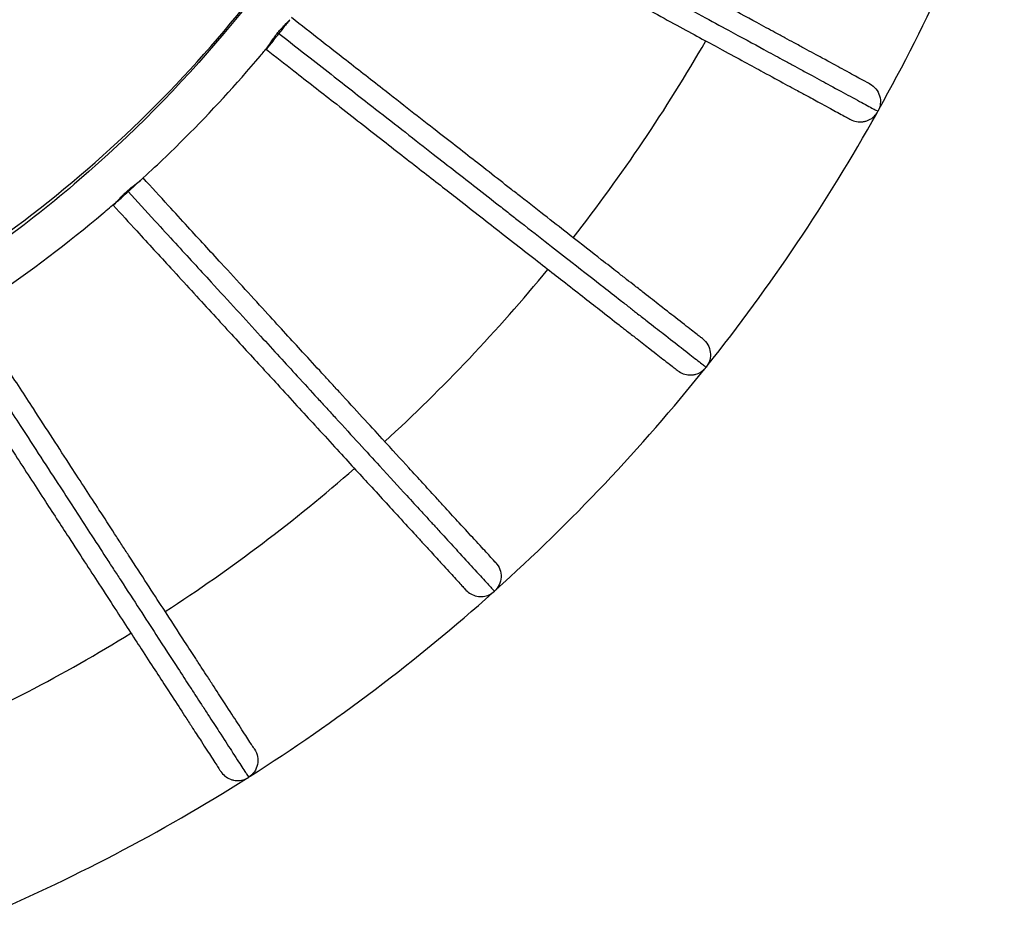
# Model space of a CAD drawing. Units: millimetres. Extents: x 5 to 589, y 5 to 415.
# Drawn here: x 323 to 353, y 320 to 348 of the extents above; entities that cross this region are included whole.
import ezdxf

# ---------------------------------------------------------------- set-up
doc = ezdxf.new("R2010")
doc.units = ezdxf.units.MM

msp = doc.modelspace()

# ---------------------------------------------------------------- linework, layer by layer
at = {"color": 7, "linetype": 'Continuous', "lineweight": 25}
for p, q in [((330.532, 346.6598), (330.5471, 346.648)), ((325.801, 341.8468), (325.814, 341.8326))]:
    msp.add_line(p, q, dxfattribs=at)
for radius, start, end in [(57.5, 330.935951, 340.304852), (51.8, 322, 330.11426), (57.5, 321.435951, 330.804852), (51.8, 312.5, 320.61426), (57.5, 311.935951, 321.304852), (51.8, 303, 311.11426), (57.5, 302.435951, 311.804852), (51.8, 293.5, 301.61426), (57.5, 292.935951, 302.304852)]:
    msp.add_arc((299.2053, 372.7212), radius, start, end, dxfattribs=at)
for points, knots in [([(332.9266, 352.344), (330.7473, 348.6797), (327.9834, 345.3903), (323.1492, 341.2281), (321.4241, 339.9701), (317.795, 337.7485), (315.8911, 336.7849), (311.954, 335.1756), (309.9208, 334.53), (305.7766, 333.5732), (303.6657, 333.2618), (299.4213, 332.9812), (297.2878, 333.0122), (293.0532, 333.4147), (290.9521, 333.7861), (286.8371, 334.8605), (284.8228, 335.5626), (280.9314, 337.2803), (279.0542, 338.2957), (275.4852, 340.6132), (273.7942, 341.9152), (270.6431, 344.7689), (269.1837, 346.3201), (266.5268, 349.6383), (265.329, 351.4065), (263.2266, 355.1185), (262.3244, 357.0602), (260.8459, 361.0416), (260.2683, 363.0798), (259.4386, 367.2398), (259.1877, 369.3623), (259.1075, 371.4962)], [0, 0, 0, 0, 0.125, 0.125, 0.1875, 0.1875, 0.25, 0.25, 0.3125, 0.3125, 0.375, 0.375, 0.4375, 0.4375, 0.5, 0.5, 0.5625, 0.5625, 0.625, 0.625, 0.6875, 0.6875, 0.75, 0.75, 0.8125, 0.8125, 0.875, 0.875, 0.9375, 0.9375, 1, 1, 1, 1]), ([(329.6847, 371.6012), (329.6131, 369.653), (329.3542, 367.7117), (328.471, 363.9139), (327.8468, 362.0576), (326.256, 358.4977), (325.2895, 356.7944), (323.0494, 353.603), (321.776, 352.115), (318.9687, 349.409), (317.435, 348.1911), (314.1635, 346.0697), (312.4258, 345.1664), (308.81, 343.7074), (306.9319, 343.1518), (303.1043, 342.4087), (301.1548, 342.2212), (299.2053, 342.2212)], [0, 0, 0, 0, 0.125, 0.125, 0.25, 0.25, 0.375, 0.375, 0.5, 0.5, 0.625, 0.625, 0.75, 0.75, 0.875, 0.875, 1, 1, 1, 1]), ([(349.188, 345.5828), (349.188, 345.5828), (349.1747, 345.59), (349.0978, 345.6318), (349.002, 345.6838), (348.7211, 345.8363), (348.5504, 345.929), (348.1572, 346.1424), (347.9557, 346.2518), (347.5523, 346.4709), (347.3708, 346.5694), (347.0663, 346.7348), (346.9593, 346.7929), (346.756, 346.9033), (346.6619, 346.9544), (346.4646, 347.0614), (346.3614, 347.1175), (346.0805, 347.27), (345.8951, 347.3707), (345.3766, 347.6522), (345.0219, 347.8448), (344.3751, 348.196), (344.1102, 348.3398), (343.5402, 348.6493), (343.235, 348.815), (342.795, 349.0539), (342.6818, 349.1154), (342.4487, 349.2419), (342.329, 349.3069), (341.96, 349.5073), (341.701, 349.6479), (340.9946, 350.0314), (340.5271, 350.2853), (339.7381, 350.7136), (339.4362, 350.8775), (338.811, 351.217), (338.4879, 351.3925), (337.939, 351.6905), (337.7173, 351.8109), (337.2698, 352.0538), (337.0437, 352.1766), (336.5559, 352.4415), (336.2938, 352.5837), (335.6935, 352.9097), (335.3546, 353.0937), (335.0171, 353.277)], [-92.7852101, -92.7852101, -92.7852101, -92.7852101, -85.5806767, -85.5806767, -72.4037486, -72.4037486, -61.0677375, -61.0677375, -52.3403749, -52.3403749, -46.3926051, -46.3926051, -43.4187201, -43.4187201, -41.0396122, -41.0396122, -38.6605042, -38.6605042, -34.8539315, -34.8539315, -28.7634151, -28.7634151, -24.9836322, -24.9836322, -21.2038492, -21.2038492, -19.9334949, -19.9334949, -18.6631406, -18.6631406, -16.122432, -16.122432, -12.0572983, -12.0572983, -9.6644181, -9.6644181, -7.2715379, -7.2715379, -5.6874787, -5.6874787, -4.1034194, -4.1034194, -2.304484, -2.304484, 0, 0, 0, 0]), ([(334.7188, 352.7277), (335.0744, 352.5346), (335.4325, 352.3402), (336.068, 351.9952), (336.346, 351.8442), (336.864, 351.563), (337.1044, 351.4325), (337.5803, 351.1741), (337.8163, 351.0459), (338.4003, 350.7289), (338.744, 350.5422), (339.4081, 350.1816), (339.7282, 350.0078), (340.5629, 349.5546), (341.0552, 349.2873), (341.7955, 348.8854), (342.066, 348.7385), (342.4503, 348.5299), (342.5748, 348.4622), (342.8169, 348.3308), (342.9344, 348.267), (343.3901, 348.0196), (343.7049, 347.8487), (344.2914, 347.5302), (344.5631, 347.3827), (345.225, 347.0233), (345.5866, 346.827), (346.114, 346.5406), (346.3023, 346.4384), (346.5874, 346.2836), (346.692, 346.2268), (346.8918, 346.1183), (346.9871, 346.0666), (347.1929, 345.9548), (347.3011, 345.8961), (347.6089, 345.729), (347.7921, 345.6295), (348.1992, 345.4085), (348.4022, 345.2983), (348.798, 345.0833), (348.9697, 344.9901), (349.2522, 344.8368), (349.3484, 344.7845), (349.4257, 344.7425), (349.439, 344.7353), (349.439, 344.7353)], [-92.7852101, -92.7852101, -92.7852101, -92.7852101, -90.4807261, -90.4807261, -88.6817907, -88.6817907, -87.0977314, -87.0977314, -85.5136722, -85.5136722, -83.120792, -83.120792, -80.7279118, -80.7279118, -76.6627781, -76.6627781, -74.1220695, -74.1220695, -72.8517152, -72.8517152, -71.5813609, -71.5813609, -67.8015779, -67.8015779, -64.021795, -64.021795, -57.9312786, -57.9312786, -54.1247059, -54.1247059, -51.7455979, -51.7455979, -49.36649, -49.36649, -46.3926051, -46.3926051, -40.4448352, -40.4448352, -31.7174726, -31.7174726, -20.3814615, -20.3814615, -7.2045334, -7.2045334, 0, 0, 0, 0]), ([(299.2053, 333.3212), (302.578, 333.3212), (305.9505, 333.7566), (312.4748, 335.4699), (315.6261, 336.7477), (321.5013, 340.062), (324.2247, 342.0983), (329.0654, 346.7961), (331.1823, 349.4573), (332.9266, 352.344)], [0, 0, 0, 0, 0.25, 0.25, 0.5, 0.5, 0.75, 0.75, 1, 1, 1, 1]), ([(334.4206, 352.1784), (334.7349, 352.0078), (335.0512, 351.8361), (335.8274, 351.4146), (336.2866, 351.1653), (337.0154, 350.7696), (337.2915, 350.6197), (337.8319, 350.3263), (338.0958, 350.183), (338.8483, 349.7744), (339.3216, 349.5174), (339.9892, 349.1549), (340.2048, 349.0379), (340.6206, 348.8121), (340.8206, 348.7035), (341.5669, 348.2983), (342.0666, 348.027), (342.8024, 347.6275), (343.0672, 347.4837), (343.5633, 347.2144), (343.7944, 347.0889), (344.2303, 346.8522), (344.4347, 346.7413), (344.872, 346.5038), (345.0977, 346.3813), (345.5173, 346.1534), (345.7112, 346.0482), (346.1443, 345.813), (346.3701, 345.6904), (346.6748, 345.525), (346.7709, 345.4728), (346.9793, 345.3596), (347.0884, 345.3004), (347.3532, 345.1566), (347.4976, 345.0782), (347.832, 344.8966), (347.9977, 344.8067), (348.304, 344.6404), (348.4226, 344.576), (348.5608, 344.5009), (348.5915, 344.4843), (348.5915, 344.4843)], [0, 0, 0, 0, 2.1460379, 2.1460379, 5.280407, 5.280407, 7.2393876, 7.2393876, 9.1983683, 9.1983683, 12.9327088, 12.9327088, 14.799879, 14.799879, 16.6670493, 16.6670493, 21.9970161, 21.9970161, 25.3282454, 25.3282454, 28.6655425, 28.6655425, 32.0028395, 32.0028395, 36.2401695, 36.2401695, 40.4774995, 40.4774995, 46.4300729, 46.4300729, 49.4063597, 49.4063597, 53.2346124, 53.2346124, 59.3598168, 59.3598168, 69.1601438, 69.1601438, 81.8725836, 81.8725836, 92.8601459, 92.8601459, 92.8601459, 92.8601459]), ([(330.5868, 346.7258), (330.6224, 346.7687), (330.6651, 346.837), (330.7438, 346.9559), (330.7725, 346.9984), (330.8338, 347.0839), (330.8671, 347.128), (330.9355, 347.2127), (330.9711, 347.2541), (331.0419, 347.3324), (331.0766, 347.3686), (331.176, 347.4706), (331.2328, 347.526), (331.2664, 347.5688)], [0, 0, 0, 0, 0.25, 0.25, 0.375, 0.375, 0.5, 0.5, 0.625, 0.625, 0.75, 0.75, 1, 1, 1, 1]), ([(331.2665, 347.5687), (331.2594, 347.5597), (331.2516, 347.5497), (331.2195, 347.5086), (331.1907, 347.4717), (331.1255, 347.3882), (331.0891, 347.3417), (331.0125, 347.2436), (330.9722, 347.192), (330.9319, 347.1405)], [0, 0, 0, 0, 0.07120642, 0.07120642, 0.27120642, 0.27120642, 0.47120642, 0.47120642, 0.67120642, 0.67120642, 0.67120642, 0.67120642]), ([(344.0234, 337.7054), (344.0234, 337.7054), (344.0115, 337.7148), (343.9425, 337.7686), (343.8566, 337.8358), (343.6047, 338.0325), (343.4516, 338.1521), (343.0991, 338.4275), (342.9185, 338.5687), (342.5567, 338.8514), (342.394, 338.9785), (342.1209, 339.1918), (342.025, 339.2668), (341.8427, 339.4092), (341.7583, 339.4751), (341.5814, 339.6133), (341.4889, 339.6856), (341.237, 339.8824), (341.0707, 340.0123), (340.6058, 340.3755), (340.2878, 340.624), (339.7078, 341.0772), (339.4703, 341.2627), (338.9591, 341.6621), (338.6855, 341.8759), (338.291, 342.1841), (338.1894, 342.2634), (337.9805, 342.4267), (337.8731, 342.5106), (337.5422, 342.7691), (337.31, 342.9505), (336.6766, 343.4454), (336.2574, 343.7729), (335.55, 344.3256), (335.2793, 344.5371), (334.7186, 344.9751), (334.4289, 345.2015), (333.9367, 345.586), (333.7379, 345.7413), (333.3367, 346.0548), (333.1339, 346.2132), (332.6965, 346.555), (332.4615, 346.7385), (331.9233, 347.1591), (331.6194, 347.3965), (331.3167, 347.633)], [-92.7852101, -92.7852101, -92.7852101, -92.7852101, -85.5806767, -85.5806767, -72.4037486, -72.4037486, -61.0677375, -61.0677375, -52.3403749, -52.3403749, -46.3926051, -46.3926051, -43.4187201, -43.4187201, -41.0396122, -41.0396122, -38.6605042, -38.6605042, -34.8539315, -34.8539315, -28.7634151, -28.7634151, -24.9836322, -24.9836322, -21.2038492, -21.2038492, -19.9334949, -19.9334949, -18.6631406, -18.6631406, -16.122432, -16.122432, -12.0572983, -12.0572983, -9.6644181, -9.6644181, -7.2715379, -7.2715379, -5.6874787, -5.6874787, -4.1034194, -4.1034194, -2.304484, -2.304484, 0, 0, 0, 0]), ([(330.6598, 346.7922), (330.6954, 346.8378), (330.7381, 346.8924), (330.8312, 347.0116), (330.8815, 347.076), (330.9319, 347.1405)], [0, 0, 0, 0, 0.5, 0.5, 1, 1, 1, 1]), ([(330.9319, 347.1405), (331.2508, 346.8914), (331.5718, 346.6405), (332.1417, 346.1953), (332.3909, 346.0006), (332.8554, 345.6377), (333.071, 345.4693), (333.4977, 345.1358), (333.7093, 344.9706), (334.2329, 344.5614), (334.5411, 344.3206), (335.1366, 343.8554), (335.4237, 343.6311), (336.1722, 343.0464), (336.6136, 342.7015), (337.2774, 342.1829), (337.5199, 341.9934), (337.8645, 341.7242), (337.9762, 341.6369), (338.1932, 341.4673), (338.2986, 341.385), (338.7072, 341.0658), (338.9895, 340.8452), (339.5154, 340.4343), (339.759, 340.244), (340.3525, 339.7803), (340.6768, 339.527), (341.1497, 339.1575), (341.3185, 339.0256), (341.5741, 338.8259), (341.6679, 338.7526), (341.8471, 338.6126), (341.9325, 338.5458), (342.1171, 338.4017), (342.2141, 338.3259), (342.4901, 338.1102), (342.6543, 337.9819), (343.0193, 337.6967), (343.2014, 337.5545), (343.5563, 337.2772), (343.7103, 337.1569), (343.9635, 336.9591), (344.0499, 336.8916), (344.1191, 336.8375), (344.1311, 336.8281), (344.1311, 336.8281)], [-92.7852101, -92.7852101, -92.7852101, -92.7852101, -90.4807261, -90.4807261, -88.6817907, -88.6817907, -87.0977314, -87.0977314, -85.5136722, -85.5136722, -83.120792, -83.120792, -80.7279118, -80.7279118, -76.6627781, -76.6627781, -74.1220695, -74.1220695, -72.8517152, -72.8517152, -71.5813609, -71.5813609, -67.8015779, -67.8015779, -64.021795, -64.021795, -57.9312786, -57.9312786, -54.1247059, -54.1247059, -51.7455979, -51.7455979, -49.36649, -49.36649, -46.3926051, -46.3926051, -40.4448352, -40.4448352, -31.7174726, -31.7174726, -20.3814615, -20.3814615, -7.2045334, -7.2045334, 0, 0, 0, 0]), ([(330.5471, 346.648), (330.5471, 346.648), (330.5571, 346.6608), (330.5957, 346.7101), (330.6242, 346.7466), (330.6598, 346.7922)], [0, 0, 0, 0, 0.5, 0.5, 1, 1, 1, 1]), ([(326.654, 342.6026), (327.1224, 343.0295), (327.5808, 343.4672), (328.8383, 344.7255), (329.6137, 345.5697), (330.4312, 346.5388), (330.5092, 346.6321), (330.5868, 346.7258)], [54.2780724, 54.2780724, 54.2780724, 54.2780724, 57.9536156, 57.9536156, 64.5984473, 64.5984473, 65.3037052, 65.3037052, 65.3037052, 65.3037052]), ([(330.5471, 346.648), (330.829, 346.4278), (331.1125, 346.2062), (331.8086, 345.6624), (332.2203, 345.3408), (332.8738, 344.8302), (333.1214, 344.6367), (333.6059, 344.2582), (333.8425, 344.0733), (334.5173, 343.5461), (334.9417, 343.2145), (335.5404, 342.7468), (335.7336, 342.5958), (336.1065, 342.3045), (336.2858, 342.1644), (336.955, 341.6416), (337.403, 341.2915), (338.0629, 340.776), (338.3003, 340.5906), (338.7451, 340.243), (338.9523, 340.0811), (339.3432, 339.7757), (339.5265, 339.6325), (339.9186, 339.3262), (340.121, 339.1681), (340.4973, 338.8741), (340.6711, 338.7383), (341.0594, 338.4349), (341.2619, 338.2767), (341.5351, 338.0632), (341.6213, 337.9959), (341.8082, 337.8499), (341.906, 337.7734), (342.1434, 337.588), (342.2729, 337.4868), (342.5728, 337.2525), (342.7213, 337.1364), (342.996, 336.9219), (343.1023, 336.8388), (343.2262, 336.742), (343.2538, 336.7204), (343.2538, 336.7204)], [0, 0, 0, 0, 2.1460379, 2.1460379, 5.280407, 5.280407, 7.2393876, 7.2393876, 9.1983683, 9.1983683, 12.9327088, 12.9327088, 14.799879, 14.799879, 16.6670493, 16.6670493, 21.9970161, 21.9970161, 25.3282454, 25.3282454, 28.6655425, 28.6655425, 32.0028395, 32.0028395, 36.2401695, 36.2401695, 40.4774995, 40.4774995, 46.4300729, 46.4300729, 49.4063597, 49.4063597, 53.2346124, 53.2346124, 59.3598168, 59.3598168, 69.1601438, 69.1601438, 81.8725836, 81.8725836, 92.8601459, 92.8601459, 92.8601459, 92.8601459]), ([(349.188, 345.5828), (349.2599, 345.5437), (349.324, 345.4904), (349.427, 345.3633), (349.4658, 345.2895), (349.5123, 345.1326), (349.5199, 345.0496), (349.5028, 344.8868), (349.4781, 344.8072), (349.439, 344.7353)], [0, 0, 0, 0, 0.25, 0.25, 0.5, 0.5, 0.75, 0.75, 1, 1, 1, 1]), ([(349.0673, 344.4343), (349.0986, 344.4436), (349.1293, 344.4553), (349.2179, 344.4976), (349.2725, 344.5351), (349.3675, 344.6252), (349.4078, 344.6778), (349.439, 344.7353)], [0.5, 0.5, 0.5, 0.5, 0.6, 0.6, 0.8, 0.8, 1, 1, 1, 1]), ([(348.5915, 344.4843), (348.6491, 344.453), (348.7115, 344.4309), (348.8402, 344.4071), (348.9065, 344.4053), (349.0038, 344.4181), (349.0359, 344.425), (349.0673, 344.4343)], [0, 0, 0, 0, 0.2, 0.2, 0.4, 0.4, 0.5, 0.5, 0.5, 0.5]), ([(325.8883, 341.9222), (325.9104, 341.9414), (325.9349, 341.9654), (325.9881, 342.0194), (326.0166, 342.0493), (326.079, 342.1136), (326.1121, 342.1473), (326.1816, 342.2149), (326.2187, 342.2495), (326.3305, 342.3488), (326.4087, 342.4109), (326.5495, 342.5184), (326.6116, 342.564), (326.654, 342.6026)], [0, 0, 0, 0, 0.125, 0.125, 0.25, 0.25, 0.375, 0.375, 0.5, 0.5, 0.75, 0.75, 1, 1, 1, 1]), ([(326.6541, 342.6025), (326.652, 342.6005), (326.6498, 342.5985), (326.6192, 342.5705), (326.5847, 342.5389), (326.5066, 342.4673), (326.4631, 342.4274), (326.3713, 342.3433), (326.323, 342.2991), (326.2748, 342.2549)], [0, 0, 0, 0, 0.01569416, 0.01569416, 0.21569416, 0.21569416, 0.41569416, 0.41569416, 0.61569416, 0.61569416, 0.61569416, 0.61569416]), ([(337.6295, 330.7885), (337.6295, 330.7885), (337.6192, 330.7997), (337.5601, 330.8642), (337.4865, 330.9446), (337.2705, 331.1803), (337.1393, 331.3235), (336.8371, 331.6533), (336.6822, 331.8223), (336.372, 332.1608), (336.2325, 332.313), (335.9984, 332.5685), (335.9162, 332.6583), (335.7599, 332.8289), (335.6875, 332.9078), (335.5359, 333.0733), (335.4566, 333.1598), (335.2406, 333.3956), (335.098, 333.5511), (334.6995, 333.9861), (334.4268, 334.2837), (333.9295, 334.8263), (333.7259, 335.0485), (333.2877, 335.5268), (333.0531, 335.7828), (332.7149, 336.1519), (332.6278, 336.2469), (332.4486, 336.4424), (332.3566, 336.5429), (332.0729, 336.8524), (331.8739, 337.0697), (331.3308, 337.6623), (330.9714, 338.0545), (330.3649, 338.7164), (330.1328, 338.9697), (329.6522, 339.4942), (329.4038, 339.7653), (328.9818, 340.2258), (328.8114, 340.4118), (328.4674, 340.7872), (328.2936, 340.9769), (327.9185, 341.3862), (327.7171, 341.606), (327.2556, 342.1096), (326.995, 342.394), (326.7356, 342.6771)], [-92.7852101, -92.7852101, -92.7852101, -92.7852101, -85.5806767, -85.5806767, -72.4037486, -72.4037486, -61.0677375, -61.0677375, -52.3403749, -52.3403749, -46.3926051, -46.3926051, -43.4187201, -43.4187201, -41.0396122, -41.0396122, -38.6605042, -38.6605042, -34.8539315, -34.8539315, -28.7634151, -28.7634151, -24.9836322, -24.9836322, -21.2038492, -21.2038492, -19.9334949, -19.9334949, -18.6631406, -18.6631406, -16.122432, -16.122432, -12.0572983, -12.0572983, -9.6644181, -9.6644181, -7.2715379, -7.2715379, -5.6874787, -5.6874787, -4.1034194, -4.1034194, -2.304484, -2.304484, 0, 0, 0, 0]), ([(325.9489, 341.9563), (325.9916, 341.9954), (326.0427, 342.0422), (326.1542, 342.1444), (326.2145, 342.1996), (326.2748, 342.2549)], [0, 0, 0, 0, 0.5, 0.5, 1, 1, 1, 1]), ([(326.2748, 342.2549), (326.5481, 341.9566), (326.8234, 341.6562), (327.312, 341.123), (327.5256, 340.8898), (327.9239, 340.4552), (328.1087, 340.2535), (328.4745, 339.8543), (328.6559, 339.6563), (329.1049, 339.1664), (329.3691, 338.878), (329.8796, 338.3209), (330.1257, 338.0523), (330.7674, 337.352), (331.1458, 336.939), (331.7149, 336.318), (331.9229, 336.0911), (332.2183, 335.7686), (332.3141, 335.6642), (332.5001, 335.4611), (332.5905, 335.3625), (332.9408, 334.9802), (333.1828, 334.7161), (333.6337, 334.224), (333.8425, 333.9961), (334.3514, 333.4408), (334.6294, 333.1374), (335.0348, 332.695), (335.1796, 332.537), (335.3987, 332.2979), (335.4791, 332.2101), (335.6328, 332.0424), (335.706, 331.9625), (335.8642, 331.7899), (335.9474, 331.6991), (336.184, 331.4408), (336.3248, 331.2872), (336.6378, 330.9457), (336.7938, 330.7754), (337.0981, 330.4432), (337.2301, 330.2992), (337.4473, 330.0623), (337.5213, 329.9815), (337.5806, 329.9167), (337.5909, 329.9055), (337.5909, 329.9055)], [-92.7852101, -92.7852101, -92.7852101, -92.7852101, -90.4807261, -90.4807261, -88.6817907, -88.6817907, -87.0977314, -87.0977314, -85.5136722, -85.5136722, -83.120792, -83.120792, -80.7279118, -80.7279118, -76.6627781, -76.6627781, -74.1220695, -74.1220695, -72.8517152, -72.8517152, -71.5813609, -71.5813609, -67.8015779, -67.8015779, -64.021795, -64.021795, -57.9312786, -57.9312786, -54.1247059, -54.1247059, -51.7455979, -51.7455979, -49.36649, -49.36649, -46.3926051, -46.3926051, -40.4448352, -40.4448352, -31.7174726, -31.7174726, -20.3814615, -20.3814615, -7.2045334, -7.2045334, 0, 0, 0, 0]), ([(321.2771, 338.4663), (321.5458, 338.6395), (321.8126, 338.8158), (323.2624, 339.799), (324.4054, 340.6655), (325.6299, 341.6997), (325.7595, 341.8106), (325.8883, 341.9222)], [67.2840566, 67.2840566, 67.2840566, 67.2840566, 69.1388301, 69.1388301, 77.4448697, 77.4448697, 78.4338068, 78.4338068, 78.4338068, 78.4338068]), ([(325.814, 341.8326), (325.814, 341.8326), (325.826, 341.8436), (325.8721, 341.8859), (325.9063, 341.9172), (325.9489, 341.9563)], [0, 0, 0, 0, 0.5, 0.5, 1, 1, 1, 1]), ([(325.814, 341.8326), (326.0556, 341.5689), (326.2987, 341.3036), (326.8955, 340.6524), (327.2484, 340.2672), (327.8087, 339.6558), (328.021, 339.4241), (328.4364, 338.9708), (328.6392, 338.7494), (329.2177, 338.1181), (329.5816, 337.721), (330.0949, 337.1609), (330.2605, 336.9801), (330.5802, 336.6312), (330.7339, 336.4634), (331.3077, 335.8373), (331.6918, 335.4181), (332.2575, 334.8008), (332.461, 334.5787), (332.8424, 334.1625), (333.0201, 333.9686), (333.3552, 333.6029), (333.5123, 333.4314), (333.8484, 333.0646), (334.022, 332.8752), (334.3446, 332.5231), (334.4936, 332.3605), (334.8265, 331.9972), (335.0001, 331.8077), (335.2344, 331.5521), (335.3082, 331.4715), (335.4685, 331.2966), (335.5523, 331.2051), (335.7559, 330.9829), (335.8669, 330.8618), (336.124, 330.5812), (336.2513, 330.4422), (336.4868, 330.1853), (336.578, 330.0858), (336.6842, 329.9698), (336.7079, 329.944), (336.7079, 329.944)], [0, 0, 0, 0, 2.1460379, 2.1460379, 5.280407, 5.280407, 7.2393876, 7.2393876, 9.1983683, 9.1983683, 12.9327088, 12.9327088, 14.799879, 14.799879, 16.6670493, 16.6670493, 21.9970161, 21.9970161, 25.3282454, 25.3282454, 28.6655425, 28.6655425, 32.0028395, 32.0028395, 36.2401695, 36.2401695, 40.4774995, 40.4774995, 46.4300729, 46.4300729, 49.4063597, 49.4063597, 53.2346124, 53.2346124, 59.3598168, 59.3598168, 69.1601438, 69.1601438, 81.8725836, 81.8725836, 92.8601459, 92.8601459, 92.8601459, 92.8601459]), ([(330.1816, 325.0218), (330.1816, 325.0218), (330.1734, 325.0345), (330.1257, 325.1079), (330.0663, 325.1993), (329.8922, 325.4674), (329.7865, 325.6303), (329.5428, 326.0055), (329.4179, 326.1978), (329.1679, 326.5828), (329.0554, 326.7559), (328.8667, 327.0466), (328.8004, 327.1487), (328.6744, 327.3427), (328.6161, 327.4325), (328.4938, 327.6208), (328.4299, 327.7192), (328.2558, 327.9874), (328.1409, 328.1643), (327.8196, 328.659), (327.5997, 328.9976), (327.1988, 329.6149), (327.0347, 329.8676), (326.6814, 330.4116), (326.4923, 330.7029), (326.2196, 331.1227), (326.1494, 331.2308), (326.005, 331.4532), (325.9308, 331.5675), (325.7021, 331.9196), (325.5416, 332.1667), (325.1038, 332.8409), (324.8141, 333.287), (324.3251, 334.04), (324.1381, 334.3281), (323.7506, 334.9247), (323.5503, 335.2331), (323.2102, 335.7569), (323.0728, 335.9685), (322.7954, 336.3955), (322.6553, 336.6113), (322.353, 337.0768), (322.1906, 337.3269), (321.8185, 337.8998), (321.6085, 338.2232), (321.3993, 338.5454)], [-92.7852101, -92.7852101, -92.7852101, -92.7852101, -85.5806767, -85.5806767, -72.4037486, -72.4037486, -61.0677375, -61.0677375, -52.3403749, -52.3403749, -46.3926051, -46.3926051, -43.4187201, -43.4187201, -41.0396122, -41.0396122, -38.6605042, -38.6605042, -34.8539315, -34.8539315, -28.7634151, -28.7634151, -24.9836322, -24.9836322, -21.2038492, -21.2038492, -19.9334949, -19.9334949, -18.6631406, -18.6631406, -16.122432, -16.122432, -12.0572983, -12.0572983, -9.6644181, -9.6644181, -7.2715379, -7.2715379, -5.6874787, -5.6874787, -4.1034194, -4.1034194, -2.304484, -2.304484, 0, 0, 0, 0]), ([(320.8751, 338.205), (321.0955, 337.8656), (321.3174, 337.5239), (321.7113, 336.9174), (321.8835, 336.6522), (322.2046, 336.1578), (322.3536, 335.9284), (322.6485, 335.4742), (322.7947, 335.249), (323.1567, 334.6917), (323.3697, 334.3637), (323.7813, 333.7299), (323.9797, 333.4244), (324.497, 332.6278), (324.802, 332.1581), (325.2608, 331.4516), (325.4285, 331.1935), (325.6666, 330.8267), (325.7438, 330.7078), (325.8938, 330.4768), (325.9666, 330.3647), (326.2491, 329.9299), (326.4442, 329.6294), (326.8077, 329.0697), (326.976, 328.8104), (327.3863, 328.1787), (327.6103, 327.8336), (327.9372, 327.3303), (328.0539, 327.1506), (328.2306, 326.8786), (328.2954, 326.7788), (328.4192, 326.5881), (328.4783, 326.4971), (328.6058, 326.3007), (328.6729, 326.1975), (328.8637, 325.9037), (328.9772, 325.7289), (329.2294, 325.3405), (329.3553, 325.1467), (329.6006, 324.7689), (329.707, 324.6051), (329.882, 324.3356), (329.9417, 324.2437), (329.9896, 324.17), (329.9978, 324.1572), (329.9978, 324.1572)], [-92.7852101, -92.7852101, -92.7852101, -92.7852101, -90.4807261, -90.4807261, -88.6817907, -88.6817907, -87.0977314, -87.0977314, -85.5136722, -85.5136722, -83.120792, -83.120792, -80.7279118, -80.7279118, -76.6627781, -76.6627781, -74.1220695, -74.1220695, -72.8517152, -72.8517152, -71.5813609, -71.5813609, -67.8015779, -67.8015779, -64.021795, -64.021795, -57.9312786, -57.9312786, -54.1247059, -54.1247059, -51.7455979, -51.7455979, -49.36649, -49.36649, -46.3926051, -46.3926051, -40.4448352, -40.4448352, -31.7174726, -31.7174726, -20.3814615, -20.3814615, -7.2045334, -7.2045334, 0, 0, 0, 0]), ([(320.351, 337.8646), (320.5458, 337.5646), (320.7417, 337.2628), (321.2228, 336.522), (321.5074, 336.0838), (321.9591, 335.3883), (322.1302, 335.1248), (322.4651, 334.6092), (322.6286, 334.3573), (323.095, 333.6391), (323.3883, 333.1874), (323.8021, 332.5503), (323.9356, 332.3446), (324.1934, 331.9478), (324.3173, 331.757), (324.7798, 331.0447), (325.0895, 330.5679), (325.5455, 329.8656), (325.7096, 329.613), (326.017, 329.1396), (326.1603, 328.919), (326.4304, 328.503), (326.5571, 328.308), (326.8281, 327.8907), (326.968, 327.6752), (327.2281, 327.2748), (327.3482, 327.0898), (327.6166, 326.6765), (327.7565, 326.461), (327.9454, 326.1702), (328.0049, 326.0785), (328.1341, 325.8796), (328.2017, 325.7755), (328.3658, 325.5228), (328.4553, 325.385), (328.6626, 325.0658), (328.7652, 324.9077), (328.9551, 324.6154), (329.0286, 324.5022), (329.1142, 324.3703), (329.1333, 324.341), (329.1333, 324.341)], [0, 0, 0, 0, 2.1460379, 2.1460379, 5.280407, 5.280407, 7.2393876, 7.2393876, 9.1983683, 9.1983683, 12.9327088, 12.9327088, 14.7998791, 14.7998791, 16.6670493, 16.6670493, 21.9970161, 21.9970161, 25.3282454, 25.3282454, 28.6655425, 28.6655425, 32.0028395, 32.0028395, 36.2401695, 36.2401695, 40.4774995, 40.4774995, 46.4300729, 46.4300729, 49.4063597, 49.4063597, 53.2346124, 53.2346124, 59.3598168, 59.3598168, 69.1601438, 69.1601438, 81.8725836, 81.8725836, 92.8601459, 92.8601459, 92.8601459, 92.8601459]), ([(344.0234, 337.7054), (344.0878, 337.6551), (344.1423, 337.5919), (344.2228, 337.4495), (344.249, 337.3703), (344.2689, 337.2079), (344.2627, 337.1247), (344.219, 336.9671), (344.1815, 336.8926), (344.1311, 336.8281)], [0, 0, 0, 0, 0.25, 0.25, 0.5, 0.5, 0.75, 0.75, 1, 1, 1, 1]), ([(343.7148, 336.5926), (343.7472, 336.5966), (343.7794, 336.6031), (343.8738, 336.6302), (343.9338, 336.6582), (344.0423, 336.7314), (344.0908, 336.7766), (344.1311, 336.8281)], [0.5, 0.5, 0.5, 0.5, 0.6, 0.6, 0.8, 0.8, 1, 1, 1, 1]), ([(343.2538, 336.7204), (343.3054, 336.6801), (343.3633, 336.648), (343.4863, 336.6032), (343.5514, 336.5906), (343.6495, 336.5872), (343.6823, 336.5886), (343.7148, 336.5926)], [0, 0, 0, 0, 0.2, 0.2, 0.4, 0.4, 0.5, 0.5, 0.5, 0.5]), ([(337.6295, 330.7885), (337.6847, 330.7282), (337.728, 330.6569), (337.784, 330.5032), (337.7966, 330.4208), (337.7895, 330.2573), (337.7697, 330.1763), (337.7005, 330.028), (337.6512, 329.9608), (337.5909, 329.9055)], [0, 0, 0, 0, 0.25, 0.25, 0.5, 0.5, 0.75, 0.75, 1, 1, 1, 1]), ([(336.7079, 329.944), (336.7521, 329.8958), (336.8039, 329.8545), (336.9179, 329.7901), (336.9799, 329.7669), (337.0761, 329.7473), (337.1087, 329.7433), (337.1414, 329.7419)], [0, 0, 0, 0, 0.2, 0.2, 0.4, 0.4, 0.5, 0.5, 0.5, 0.5]), ([(337.1414, 329.7419), (337.1741, 329.7405), (337.2069, 329.7416), (337.3044, 329.7527), (337.3683, 329.7704), (337.4874, 329.8247), (337.5427, 329.8613), (337.5909, 329.9055)], [0.5, 0.5, 0.5, 0.5, 0.6, 0.6, 0.8, 0.8, 1, 1, 1, 1]), ([(330.1816, 325.0218), (330.2262, 324.9532), (330.2571, 324.8757), (330.2869, 324.7149), (330.2858, 324.6315), (330.2518, 324.4714), (330.2189, 324.3948), (330.1262, 324.26), (330.0665, 324.2018), (329.9978, 324.1572)], [0, 0, 0, 0, 0.25, 0.25, 0.5, 0.5, 0.75, 0.75, 1, 1, 1, 1]), ([(329.1333, 324.341), (329.1689, 324.2861), (329.2133, 324.2369), (329.315, 324.1545), (329.3724, 324.1214), (329.464, 324.0862), (329.4955, 324.0769), (329.5275, 324.0701)], [0, 0, 0, 0, 0.2, 0.2, 0.4, 0.4, 0.5, 0.5, 0.5, 0.5]), ([(329.5275, 324.0701), (329.5595, 324.0633), (329.5921, 324.059), (329.6901, 324.0538), (329.756, 324.0608), (329.8824, 324.0946), (329.943, 324.1216), (329.9978, 324.1572)], [0.5, 0.5, 0.5, 0.5, 0.6, 0.6, 0.8, 0.8, 1, 1, 1, 1])]:
    msp.add_open_spline(points, degree=3, knots=knots, dxfattribs=at)

doc.saveas('drawing.dxf')
